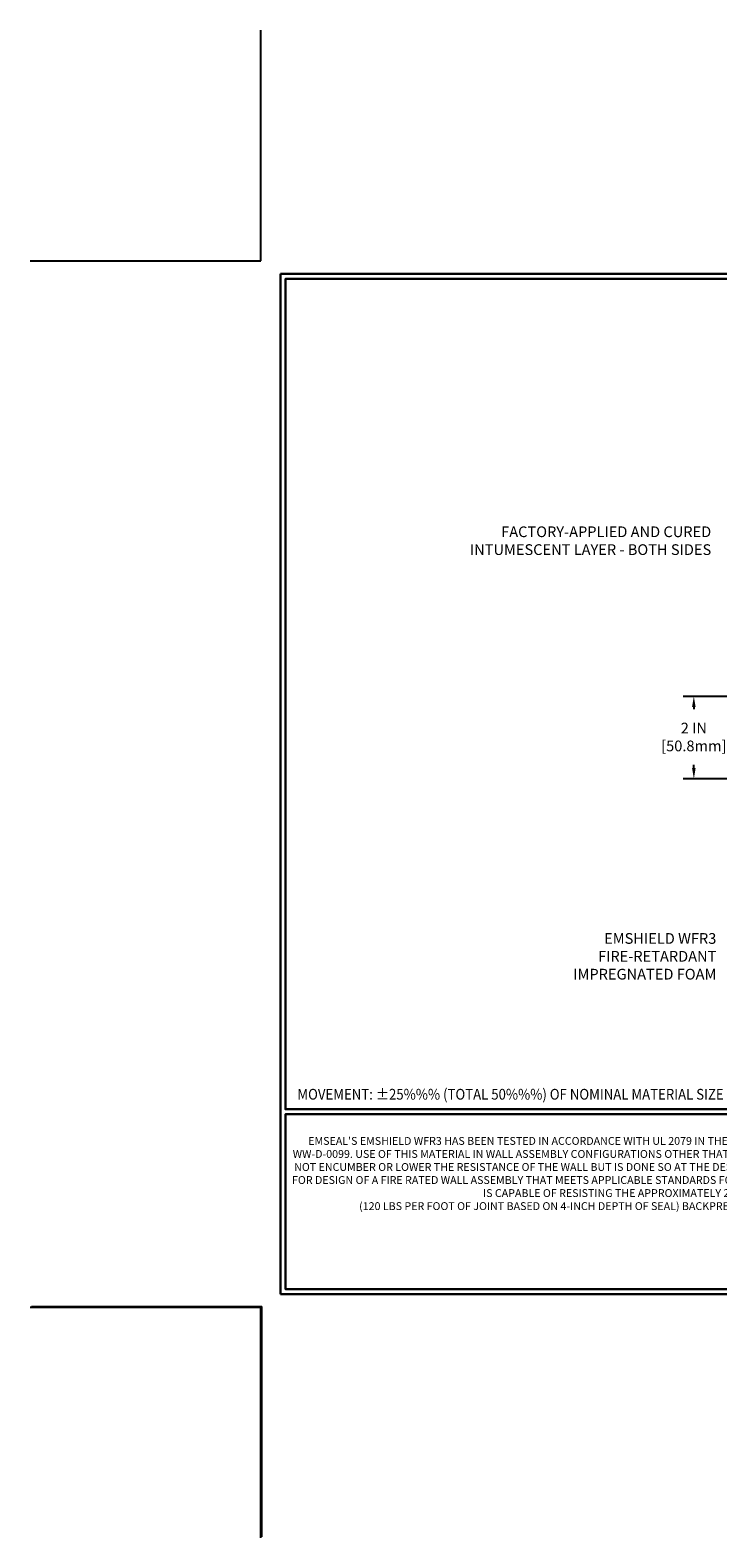
# Model space of a CAD drawing. Extents: x -51 to 2303, y -6 to 3799.
# Drawn here: x -51 to -34, y -6 to 31 of the extents above; entities that cross this region are included whole.
import ezdxf

# ---------------------------------------------------------------- set-up
doc = ezdxf.new("R2010")
doc.units = 0
doc.header["$LTSCALE"] = 5
doc.header["$MEASUREMENT"] = 0
doc.layers.get('DEFPOINTS').update_dxf_attribs({"linetype": 'CONTINUOUS'})
doc.layers.add('DIMS', color=2, linetype='CONTINUOUS')
for name, color, linetype, lineweight in [('TBLOCK-T1', 7, 'CONTINUOUS', 15), ('TBLOCK-T5', 111, 'CONTINUOUS', 30), ('TEXT - 4', 241, 'CONTINUOUS', 25)]:
    doc.layers.add(name, color=color, linetype=linetype, lineweight=lineweight)
doc.styles.add('ROMANS', font='romans', dxfattribs={"width": 0.9})
doc.dimstyles.new('STANDARD$0', dxfattribs={"dimtxt": 0.18, "dimasz": 0.3, "dimexe": 0.18, "dimexo": 0.0625, "dimgap": 0.09, "dimtad": 0, "dimtih": 1, "dimtoh": 1, "dimdec": 4, "dimzin": 0, "dimdsep": 46, "dimtxsty": 'Standard', "dimcen": 0.09, "dimadec": 0, "dimazin": 0, "dimtfac": 1, "dimtdec": 4, "dimtofl": 0, "dimtmove": 0, "dimatfit": 3, "dimfxl": 1, "dimtolj": 1, "dimtzin": 0, "dimarcsym": 0})

# ---------------------------------------------------------------- blocks, each defined once
blk = doc.blocks.new('*D15')
at = {"layer": 'DEFPOINTS', "color": 0, "transparency": 16777216}
for p in [(-33.108, 14.825), (-34.722, 12.825), (-33.108, 12.825)]:
    blk.add_point(p, dxfattribs=at)
at = {"layer": 'DIMS', "transparency": 16777216}
for p, q in [((-33.368, 14.825), (-34.982, 14.825)), ((-34.722, 14.565), (-34.722, 14.513)), ((-33.368, 12.825), (-34.982, 12.825)), ((-34.722, 13.085), (-34.722, 13.163))]:
    blk.add_line(p, q, dxfattribs=at)
for points in [[(-34.766, 14.565), (-34.679, 14.565), (-34.722, 14.825)], [(-34.766, 13.085), (-34.679, 13.085), (-34.722, 12.825)]]:
    blk.add_solid(points, dxfattribs=at)
at = {"layer": 'DIMS', "transparency": 16777216, "insert": (-34.722, 13.838), "char_height": 0.26, "attachment_point": 5, "rotation": 0.001, "style": 'ROMANS'}
blk.add_mtext('\\A1;2 IN\\P [50.8mm]', dxfattribs=at)

msp = doc.modelspace()

# ---------------------------------------------------------------- linework, layer by layer
at = {"layer": 'DEFPOINTS'}
for p, q in [((-45.2374, 25.3966), (-45.2374, 30.9945)), ((-50.8353, 25.3966), (-45.2374, 25.3966)), ((-50.8047, 0.0177), (-45.2111, 0.0177)), ((-45.2111, -5.5759), (-45.2111, 0.0177)), ((-50.8353, -0.0021), (-45.2374, -0.0021)), ((-50.8353, -0.0021), (-45.2374, -0.0021)), ((-45.2374, -5.6), (-45.2374, -0.0021)), ((-45.2374, -5.6), (-45.2374, -0.0021))]:
    msp.add_line(p, q, dxfattribs=at)
at = {"layer": 'TBLOCK-T5'}
for p, q in [((-44.7576, 0.3178), (-44.7576, 25.0767)), ((-44.7576, 25.0767), (-11.8417, 25.0767)), ((-44.7576, 0.3178), (-11.8417, 0.3178))]:
    msp.add_line(p, q, dxfattribs=at)
for points in [[(-11.9612, 4.801), (-11.9612, 24.9572), (-44.6381, 24.9572), (-44.6381, 4.801)], [(-28.4763, 0.4373), (-28.4763, 4.6815), (-44.6381, 4.6815), (-44.6381, 0.4373)]]:
    msp.add_lwpolyline(points, close=True, dxfattribs=at)

# ---------------------------------------------------------------- texts
at = {"layer": 'TBLOCK-T1', "insert": (-36.5166, 3.2184), "char_height": 0.1898525, "width": 16.156628, "attachment_point": 5, "style": 'ROMANS'}
msp.add_mtext("EMSEAL'S EMSHIELD WFR3 HAS BEEN TESTED IN ACCORDANCE WITH UL 2079 IN THE CONFIGURATION DEPICTED IN SYSTEM # WW-D-0099. USE OF THIS MATERIAL IN WALL ASSEMBLY CONFIGURATIONS OTHER THAT DEPICTED IN UL SYSTEM # WW-D-0099 WILL NOT ENCUMBER OR LOWER THE RESISTANCE OF THE WALL BUT IS DONE SO AT THE DESIGNERS' DISCRETION AND RESPONSIBILITY FOR DESIGN OF A FIRE RATED WALL ASSEMBLY THAT MEETS APPLICABLE STANDARDS FOR THE PROJECT AND WHICH ADDITIONALLY IS CAPABLE OF RESISTING THE APPROXIMATELY 2.5 PSI \\P(120 LBS PER FOOT OF JOINT BASED ON 4-INCH DEPTH OF SEAL) BACKPRESURE OF THE WFR3 MATERIAL.", dxfattribs=at)
at = {"layer": 'TEXT - 4', "style": 'ROMANS', "width": 0.9}
msp.add_text('MOVEMENT: %%P25%%% (TOTAL 50%%%) OF NOMINAL MATERIAL SIZE', height=0.260923, dxfattribs=at).set_placement((-44.3475, 5.0364))
at = {"layer": 'TEXT - 4', "char_height": 0.26, "attachment_point": 3, "style": 'ROMANS'}
for s, insert in [('FACTORY-APPLIED AND CURED\\PINTUMESCENT LAYER - BOTH SIDES', (-34.3003, 18.9493)), ('EMSHIELD WFR3\\PFIRE-RETARDANT\\PIMPREGNATED FOAM', (-34.1753, 9.0782))]:
    msp.add_mtext(s, dxfattribs=dict(at, insert=insert))

# ---------------------------------------------------------------- dimensions: what is measured, and where the dimension line sits
at = {"layer": 'DIMS'}
dim = msp.add_linear_dim(base=(-34.7222, 12.8246), p1=(-33.1082, 14.8246), p2=(-33.1082, 12.8246), angle=90, text='<>\\P[]', dimstyle='STANDARD$0', override={"dimtxt": 0.26, "dimasz": 0.26, "dimexe": 0.26, "dimexo": 0.26, "dimgap": 0.26, "dimtih": 0, "dimtoh": 0, "dimdec": 3, "dimlunit": 5, "dimpost": ' IN', "dimtxsty": 'ROMANS', "dimdle": 0.05, "dimclrd": 256, "dimclre": 256, "dimclrt": 256, "dimtfac": 0.45, "dimtdec": 2, "dimfrac": 2, "dimlwd": 65535, "dimlwe": 65535}, dxfattribs=at)
dim.commit()
dim.dimension.update_dxf_attribs({"geometry": '*D15', "text_midpoint": (-34.7222, 13.8379), "dimtype": 160, "text_rotation": 0.001})

doc.saveas('drawing.dxf')
